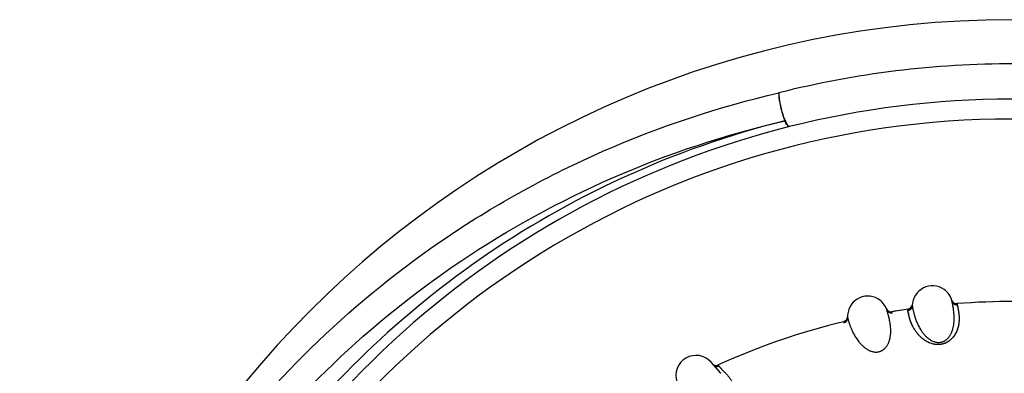
# Model space of a CAD drawing. Units: inches. Extents: x 0.4 to 16.6, y 0.6 to 10.4.
# Drawn here: x 4.1 to 4.6, y 9.7 to 9.9 of the extents above; entities that cross this region are included whole.
import ezdxf

# ---------------------------------------------------------------- set-up
doc = ezdxf.new("R2010")
doc.units = ezdxf.units.IN
doc.header["$LTSCALE"] = 0.935
doc.header["$MEASUREMENT"] = 0
doc.layers.get('0').update_dxf_attribs({"linetype": 'CONTINUOUS'})
doc.layers.add('AXIS', color=7, linetype='CONTINUOUS')

msp = doc.modelspace()

# ---------------------------------------------------------------- linework, layer by layer
at = {"color": 7, "linetype": 'CONTINUOUS'}
for p, q in [((4.5396720465, 9.7326356979), (4.539679321, 9.7326117845)), ((4.5422910419, 9.7307532757), (4.5424123441, 9.7303102662)), ((4.5424123438, 9.7303102661), (4.5426279858, 9.7292720837)), ((4.542412344, 9.7303102659), (4.5426149974, 9.7293401177)), ((4.5426149974, 9.7293401177), (4.5426554008, 9.7291280221)), ((4.4879990013, 9.7243346884), (4.4879881031, 9.7241085456)), ((4.5072597545, 9.7284097504), (4.5072693113, 9.7283863387)), ((4.5181328292, 9.7261938645), (4.5179680256, 9.7275792777)), ((4.5181379236, 9.7261674897), (4.5179680257, 9.7275792773)), ((4.5179923278, 9.7280385156), (4.5179996748, 9.7281399527)), ((4.4870662527, 9.7224359602), (4.4860933935, 9.7219576163)), ((4.4877510117, 9.7232926955), (4.4870662527, 9.7224359602)), ((4.4250659498, 9.6964334672), (4.4202060254, 9.7018988774)), ((4.4237737099, 9.7004658027), (4.4241014061, 9.7000105353))]:
    msp.add_line(p, q, dxfattribs=at)
for points in [[(4.4879881031, 9.7241085456), (4.4879328491, 9.7237962435), (4.4878385027, 9.7234934552)], [(4.4871093571, 9.7224708822), (4.486853807, 9.7222829929), (4.4865765826, 9.7221290017), (4.4862820603, 9.7220113331), (4.4860933935, 9.7219576163)], [(4.4878385027, 9.7234934552), (4.4877065656, 9.7232050184), (4.4875391829, 9.7229356272), (4.4873390403, 9.7226895958), (4.4871093571, 9.7224708822)]]:
    msp.add_lwpolyline(points, dxfattribs=at)
for centre, radius, start, end in [((4.5692449445, 9.3794053288), 0.4921259843, 0, 180), ((4.5692296348, 9.3789965461), 0.470662341, 89.8036102586, 104.1893166993), ((4.5692449445, 9.3794053288), 0.4527559055, 34.090433276, 145.9095666364), ((4.5692449445, 9.3794053288), 0.4429133858, 26.414788826, 153.5852139602), ((4.5301029657, 9.7297252633), 0.0099999987, 54.7146759881, 178.5917989504), ((4.4979994559, 9.7246302288), 0.0099999982, 60.0000089208, 183.8771248295), ((4.5301029637, 9.7297252609), 0.0100000004, 14.1577483161, 54.7146759881), ((4.4979994556, 9.724630228), 0.0099999975, 19.443066437, 60.0000089208), ((4.5176379061, 9.7306341909), 0.0024999997, 278.3588180398, 353.5256745575), ((4.5176267693, 9.7305096316), 0.0025026889, 347.9212243739, 356.0211908807), ((4.5420638476, 9.7333632185), 0.0024999996, 197.1578008202, 274.3912371954), ((4.5420889253, 9.733239124), 0.0024885154, 196.3539510629, 204.84484396), ((4.5692449445, 9.3794053288), 0.3525, 85.1210153618, 94.3912332697), ((4.530228129, 9.7264989359), 0.0127061716, 11.9254718712, 12.6063871979), ((4.485503666, 9.7243870648), 0.0025, 283.6441455687, 358.8100716981), ((4.4854869512, 9.7243891612), 0.0025167255, 350.4005834899, 358.5186899747), ((4.4855040147, 9.7242620069), 0.002502725, 353.2067486609, 1.3065734375), ((4.4855154657, 9.7243881084), 0.0024881933, 358.5259503694, 358.8638730504), ((4.5095743705, 9.7293545003), 0.0025, 202.2036723754, 279.6765608559), ((4.5096107911, 9.7292332493), 0.0024885347, 201.6392716348, 210.1300069026), ((4.5692449445, 9.3794053288), 0.3525, 99.4795088294, 99.6765608089), ((4.5692449452, 9.3794053306), 0.3524999986, 99.4023126735, 99.4795088294), ((4.5692449445, 9.3794053288), 0.3525, 97.9751971698, 99.4023126735), ((4.5285612882, 9.7272489595), 0.0105984114, 175.7276437359, 178.2139886538), ((4.5360622881, 9.7296340361), 0.0182565133, 190.8614844802, 191.0976519677), ((4.5343985317, 9.7292348981), 0.0165473977, 190.6827656251, 190.8527297912), ((4.5372965474, 9.7298118041), 0.0195022427, 191.0000884659, 192.6055059916), ((4.5397032768, 9.7303727153), 0.0219716549, 191.2791356059, 192.669087593), ((4.5692449445, 9.3794053288), 0.3525, 103.5661420214, 114.3759113241), ((4.5692449452, 9.3794053306), 0.3524999986, 103.4664336761, 103.5661420214), ((4.4855253103, 9.7243810493), 0.0024775513, 333.9416612778, 350.4376209437), ((4.4127331424, 9.6952538777), 0.01, 41.6445333602, 198.5773863098), ((4.4227288059, 9.7027596561), 0.0025, 227.6525857486, 294.3759113138), ((4.3924175081, 9.6672127587), 0.0438150389, 41.7414643776, 41.9794484502)]:
    msp.add_arc(centre, radius, start, end, dxfattribs=at)
for points, knots in [([(4.1727831212, 9.6528781232), (4.1885064273, 9.6740054853), (4.2244550516, 9.7147237309), (4.2896211694, 9.7671446417), (4.3667916015, 9.8094325978), (4.4240020222, 9.8283561399), (4.453857766, 9.835299484)], [0, 0, 0, 0, 0.2312579817, 0.4743884888, 0.7308391779, 1, 1, 1, 1]), ([(4.4538865384, 9.8353067076), (4.4538676958, 9.8342801427), (4.4540647329, 9.831991144), (4.4548751525, 9.8273293545), (4.4558840372, 9.8237267643), (4.4568472942, 9.8214765056)], [0, 0, 0, 0, 0.2168258703, 0.4830835322, 1, 1, 1, 1]), ([(4.4592387843, 9.8185938472), (4.4590070408, 9.8185357917), (4.4583329534, 9.819093579), (4.4576716467, 9.82026885), (4.4567834609, 9.8221994273), (4.4556102869, 9.8255796463), (4.4544849771, 9.8300014958), (4.4539255407, 9.8336365214), (4.4538865384, 9.8353067076)], [0, 0, 0, 0, 0.0399484011, 0.1199392238, 0.2391714614, 0.3881857878, 0.7206442262, 1, 1, 1, 1]), ([(4.1813950653, 9.6430916315), (4.1968205908, 9.6637350225), (4.2320641457, 9.703531271), (4.2959042302, 9.7547951244), (4.3715145974, 9.7961802734), (4.4275805773, 9.8146930288), (4.4568471906, 9.8214764742)], [0, 0, 0, 0, 0.231071644, 0.474115587, 0.7306191831, 1, 1, 1, 1]), ([(4.4568471906, 9.8214764742), (4.4291379047, 9.814536682), (4.3761872388, 9.7959178992), (4.3050514023, 9.7552544822), (4.2450364878, 9.7056123254), (4.2118209536, 9.6674413173), (4.1972203949, 9.647685841)], [0, 0, 0, 0, 0.2692347931, 0.5254368251, 0.7684643581, 1, 1, 1, 1]), ([(4.4592387843, 9.8185938472), (4.4588332838, 9.8184922656), (4.4576938618, 9.8196531803), (4.4572114635, 9.8206907793), (4.4568472942, 9.8214765056)], [0, 0, 0, 0, 0.3255569739, 1, 1, 1, 1]), ([(4.5179680256, 9.7275792777), (4.5182456076, 9.7276193521), (4.51859193, 9.7277303979), (4.5189631205, 9.7279458581), (4.5192080101, 9.7281184086), (4.5194855702, 9.7283749226), (4.5197104023, 9.728678485), (4.5198547488, 9.7289400336), (4.5199723796, 9.7292066183), (4.5200706527, 9.7295478449), (4.5201020372, 9.7298272181), (4.5201057967, 9.7299638482)], [0, 0, 0, 0, 0.2422469299, 0.3060373181, 0.3705961519, 0.5006762288, 0.6305749416, 0.6949228238, 0.7584359257, 0.8819412165, 1, 1, 1, 1]), ([(4.5179923278, 9.7280385157), (4.5181099491, 9.7280557181), (4.5183475923, 9.7281082409), (4.5186347455, 9.7282165996), (4.518858171, 9.7283314204), (4.5190218963, 9.7284322769), (4.5191789132, 9.7285462967), (4.5193276059, 9.7286727163), (4.5194663652, 9.7288107302), (4.5195934995, 9.7289595116), (4.5197082734, 9.7291173419), (4.5198100273, 9.7292825383), (4.5198981295, 9.7294534455), (4.5199955984, 9.7296848765), (4.5200482083, 9.7298651104), (4.5200740507, 9.7299859281)], [0, 0, 0, 0, 0.1176107801, 0.239876348, 0.3025017631, 0.3659301726, 0.4299388375, 0.494307558, 0.5588375514, 0.6233638434, 0.6877242058, 0.7517231061, 0.8151428365, 0.8777608349, 1, 1, 1, 1]), ([(4.542660066, 9.7291245288), (4.5426806864, 9.729027024), (4.5427213529, 9.7288243083), (4.542779758, 9.728508414), (4.5428384222, 9.7281699689), (4.5428980015, 9.7278091486), (4.5429592055, 9.7274261531), (4.5430225087, 9.7270212063), (4.5430855562, 9.726594158), (4.5431683192, 9.725981133), (4.5432586869, 9.7251592665), (4.5433154621, 9.7242985094), (4.5433339625, 9.7235660122), (4.543331145, 9.722983891), (4.5433086852, 9.7223799182), (4.5432639001, 9.7217543227), (4.5431927045, 9.7211075669), (4.5430910521, 9.7204402768), (4.5429548479, 9.7197531537), (4.542780238, 9.7190470546), (4.5425616604, 9.7183235413), (4.5422932348, 9.7175846776), (4.5419693701, 9.7168327111), (4.5415842343, 9.7160704261), (4.5412076912, 9.7154387991), (4.5408673796, 9.7149350983), (4.5405876504, 9.7145544208), (4.5402852717, 9.7141760442), (4.5398445991, 9.7136701795), (4.5393564279, 9.7131831542), (4.5388192786, 9.7127236353), (4.5383807416, 9.7123876848), (4.5379109628, 9.7120678547), (4.5374103147, 9.7117675421), (4.5368802452, 9.7114911052), (4.5363228279, 9.7112433606), (4.5358391289, 9.7110655567), (4.5354406561, 9.7109422412), (4.5350321005, 9.7108318286), (4.5345102345, 9.7107207318), (4.5338737191, 9.7106295373), (4.5332317709, 9.7105798371), (4.5326965697, 9.7105727802), (4.5322716366, 9.7105878698), (4.5318533927, 9.71061659), (4.5313390223, 9.7106771937), (4.5307351458, 9.7107860111), (4.5299613766, 9.7109715209), (4.529043596, 9.7112695574), (4.528015094, 9.7117122218), (4.5270714819, 9.7122179092), (4.5262076624, 9.7127689447), (4.5254163518, 9.713350462), (4.5246930796, 9.713954392), (4.5240321721, 9.7145728177), (4.5234272449, 9.7151983313), (4.5228744003, 9.7158268721), (4.5223697943, 9.7164548913), (4.5219092854, 9.7170788664), (4.5214889148, 9.7176957907), (4.521106085, 9.7183039044), (4.5207579538, 9.7189014432), (4.5204416717, 9.719486722), (4.520066094, 9.7202338209), (4.5197355445, 9.720966169), (4.5194457671, 9.7216802604), (4.5191948594, 9.7223414918), (4.5189748421, 9.7229809387), (4.5187823849, 9.7235967526), (4.5186555177, 9.7240279361), (4.5185409928, 9.7244389061), (4.5184075053, 9.7249447957), (4.5183180992, 9.7253152298), (4.5182643908, 9.7255556927)], [0, 0, 0, 0, 0.0064000836, 0.013276592, 0.0206295329, 0.0284582135, 0.0367614804, 0.0455368952, 0.0547789525, 0.0644825051, 0.0852605701, 0.1078636319, 0.1198538285, 0.1323095104, 0.1452406743, 0.1586597378, 0.1725782998, 0.1870140617, 0.2019929281, 0.2175472802, 0.2337060889, 0.2505069296, 0.2680029411, 0.2862536967, 0.3053155776, 0.3151791596, 0.3252828711, 0.3356442629, 0.3462742244, 0.3683567938, 0.3798428248, 0.3916523225, 0.4038140651, 0.4163198538, 0.4291224367, 0.4421812679, 0.4554665064, 0.4621891434, 0.468962922, 0.4826391417, 0.4964230697, 0.5102271192, 0.523959264, 0.5307700784, 0.5375285655, 0.5508770955, 0.5640065312, 0.5769102654, 0.6019527532, 0.6258633044, 0.6487265707, 0.670626619, 0.6916084682, 0.7117470804, 0.7311010832, 0.7497070595, 0.7676067159, 0.784837884, 0.8014272737, 0.8173959062, 0.8327679976, 0.8475637959, 0.8617983303, 0.8754835574, 0.9012566821, 0.9133675776, 0.9249698533, 0.9466709191, 0.9567809216, 0.966401206, 0.975533286, 0.9841773745, 1, 1, 1, 1]), ([(4.5426554008, 9.7291280221), (4.5426934725, 9.7289274477), (4.542774129, 9.7284969055), (4.5428969804, 9.7278062308), (4.5430016616, 9.727174983), (4.543083445, 9.726625679), (4.543143312, 9.7261817109), (4.5431984606, 9.7257167709), (4.5432472857, 9.7252311407), (4.5432874841, 9.7247248715), (4.5433271927, 9.7240088021), (4.5433383242, 9.7232640288), (4.5433149422, 9.7224919136), (4.543275426, 9.7218810924), (4.543210697, 9.721248972), (4.5431170108, 9.7205954393), (4.5429906351, 9.7199202239), (4.5428271369, 9.7192227938), (4.5426200465, 9.7185040726), (4.5423639643, 9.7177663932), (4.5421074116, 9.7171457992), (4.5418725842, 9.7166444248), (4.5416787405, 9.7162625877), (4.5414675924, 9.7158793053), (4.541156873, 9.7153603288), (4.5407141903, 9.7147091579), (4.540207343, 9.7140791305), (4.5397522388, 9.7135842686), (4.5393792286, 9.7132156594), (4.5389765787, 9.7128562236), (4.5385426759, 9.7125080672), (4.5380765815, 9.7121747959), (4.5375781804, 9.7118609767), (4.5370476297, 9.7115710705), (4.5364854069, 9.7113095575), (4.5358933312, 9.7110810838), (4.5352749045, 9.7108898311), (4.5346351261, 9.7107412102), (4.534090331, 9.7106545963), (4.5336501347, 9.710608127), (4.5332094904, 9.7105774198), (4.5326602994, 9.7105679818), (4.5320078271, 9.7106002884), (4.5313683351, 9.7106738922), (4.5307462385, 9.7107844107), (4.5299537922, 9.7109726234), (4.5291962422, 9.711218535), (4.5284781821, 9.7115120842), (4.5279688088, 9.7117481831), (4.5274808412, 9.7119999026), (4.5270140555, 9.7122644593), (4.5265689269, 9.7125392801), (4.5261451381, 9.71282243), (4.525741236, 9.713112821), (4.5252314937, 9.7135044749), (4.5246347695, 9.7140073497), (4.5239737627, 9.7146304896), (4.5233700498, 9.7152593815), (4.5228204336, 9.71588925), (4.5223207065, 9.7165162465), (4.5218663482, 9.7171378475), (4.5213243137, 9.7179423639), (4.5208416964, 9.7187439058), (4.5204154082, 9.7195376621), (4.5201306836, 9.720108364), (4.5198729539, 9.7206630988), (4.5195691077, 9.7213640949), (4.5192436772, 9.7221967891), (4.518918948, 9.7231449598), (4.5186930974, 9.7238891534), (4.5185392352, 9.7244454835), (4.5184384116, 9.7248324559), (4.5183479862, 9.7251995621), (4.5182925861, 9.7254380164), (4.5182665654, 9.7255538953)], [0, 0, 0, 0, 0.0131096987, 0.0281275925, 0.0450467491, 0.0541961588, 0.0637885847, 0.0738127791, 0.0842597837, 0.0951283009, 0.1064217394, 0.1303090645, 0.1429276191, 0.1560181913, 0.1696056533, 0.1837208063, 0.1984010558, 0.2137030385, 0.2297025411, 0.2464089555, 0.263820628, 0.2727960228, 0.2819558506, 0.2913136416, 0.3008899097, 0.3207904591, 0.3418224605, 0.3527464731, 0.3639494623, 0.3754831427, 0.3873903093, 0.3996554116, 0.4122570296, 0.4251876206, 0.438452829, 0.452045121, 0.4659089283, 0.479985879, 0.4941865944, 0.5013004098, 0.5084047306, 0.5225455632, 0.5365416777, 0.5503243673, 0.5638534836, 0.5770899126, 0.6026045602, 0.6148889974, 0.626891021, 0.6386435707, 0.6501375638, 0.6613362426, 0.6722284942, 0.6828593866, 0.6932740581, 0.7135017827, 0.7329382443, 0.7515819303, 0.7694594627, 0.7865990736, 0.8030518933, 0.8188875158, 0.8488813153, 0.8630789689, 0.8767365958, 0.8898299976, 0.9023529393, 0.9257926975, 0.9472164519, 0.9666958311, 0.9757225815, 0.9842806057, 0.9923736352, 1, 1, 1, 1]), ([(4.5201058599, 9.7299663238), (4.5201049478, 9.7299294962), (4.5201057573, 9.7298506025), (4.5201130719, 9.7297246798), (4.5201263745, 9.729583447), (4.5201531501, 9.7293640474), (4.5202017126, 9.7290513352), (4.5202775888, 9.7286305769), (4.5203739177, 9.7281496338), (4.5204912453, 9.7276104931), (4.5206297635, 9.7270151399), (4.5207912618, 9.7263657069), (4.5209787584, 9.7256644418), (4.5211948236, 9.7249134194), (4.5214428777, 9.7241149613), (4.5217281381, 9.7232715188), (4.5220559087, 9.7223855549), (4.5224308035, 9.7214615188), (4.5228585405, 9.7205066572), (4.5233445429, 9.7195289635), (4.5238942452, 9.7185333852), (4.5244099038, 9.7177031168), (4.5248649276, 9.7170371071), (4.525233279, 9.7165326619), (4.525626184, 9.7160305095), (4.5261889419, 9.7153612528), (4.5268017212, 9.7147140831), (4.527469008, 9.7140998019), (4.5280091214, 9.7136523566), (4.5285861737, 9.7132272379), (4.5292006481, 9.7128312418), (4.5298541002, 9.712474189), (4.5305478106, 9.7121659527), (4.5312805262, 9.7119175834), (4.5320467222, 9.7117419739), (4.5327043764, 9.7116693311), (4.5332357746, 9.7116600566), (4.5336350584, 9.7116788953), (4.5340317817, 9.7117240748), (4.5344233639, 9.7117948578), (4.5348071465, 9.7118908199), (4.5351806685, 9.7120113523), (4.5355422225, 9.7121543513), (4.5358904175, 9.7123179023), (4.5362241695, 9.712500313), (4.5366468711, 9.7127646449), (4.5371383428, 9.7131325158), (4.5376704286, 9.7136220302), (4.5381447088, 9.7141443951), (4.5385646383, 9.7146911654), (4.5389357233, 9.7152547005), (4.5392626466, 9.7158284249), (4.5395485848, 9.7164072979), (4.5397157696, 9.716798535), (4.5397935921, 9.7169940296)], [0, 0, 0, 0, 0.00332752, 0.0071218436, 0.0113906199, 0.0161387759, 0.0270845497, 0.0399691083, 0.0547553453, 0.0713864413, 0.0898055785, 0.1099657671, 0.1318311071, 0.155369469, 0.1805497459, 0.2073463727, 0.235784085, 0.2658640843, 0.2974022295, 0.3302682571, 0.3644561985, 0.4000903686, 0.4185004787, 0.4373042107, 0.4564998997, 0.4760798942, 0.5162757101, 0.5368871818, 0.557976396, 0.5795956723, 0.6015901135, 0.623957304, 0.6467892717, 0.6700719103, 0.6937318326, 0.7176564424, 0.7296783238, 0.741711376, 0.7537352262, 0.7657185541, 0.7776289435, 0.7894412723, 0.8011446465, 0.812724831, 0.8241671335, 0.8354786396, 0.8577353958, 0.8795016478, 0.9006902514, 0.9213864601, 0.9417120544, 0.9615901576, 0.9809940178, 1, 1, 1, 1]), ([(4.5397935922, 9.7169940298), (4.5398881761, 9.7172316302), (4.5400613179, 9.7177078065), (4.540349467, 9.7186561908), (4.5405624979, 9.7196022161), (4.5407118521, 9.7205345676), (4.5408201056, 9.7214236005), (4.5408968391, 9.722497961), (4.5409100652, 9.7235470186), (4.5408903293, 9.7243530635), (4.5408551792, 9.7251148884), (4.5407862613, 9.7260233466), (4.5406728502, 9.7270571643), (4.5405431924, 9.7280136255), (4.5404070052, 9.728886875), (4.5402735314, 9.7296707274), (4.5401676567, 9.7302657032), (4.5400893905, 9.7306935984), (4.5400366666, 9.7309779838), (4.539988099, 9.7312377089), (4.5399439147, 9.7314726745), (4.5399036296, 9.7316827386), (4.5398668226, 9.7318678365), (4.5398330569, 9.7320279074), (4.539810436, 9.7321260346), (4.5397993088, 9.7321708389)], [0, 0, 0, 0, 0.0498380336, 0.0986756201, 0.1930998112, 0.2385049234, 0.2826606596, 0.3675997835, 0.4482614542, 0.4870184991, 0.5247198089, 0.596875386, 0.6645243775, 0.7273732846, 0.7849614195, 0.8367537557, 0.8823282167, 0.9027322001, 0.921526185, 0.9386941882, 0.9542252847, 0.9681192912, 0.9803777686, 0.9910032086, 1, 1, 1, 1]), ([(4.5397992224, 9.7321711864), (4.5398327043, 9.7320384831), (4.5399244026, 9.7317722811), (4.5400950497, 9.7314602417), (4.5402683875, 9.7312253766), (4.540466847, 9.7310012763), (4.5407532917, 9.7307537549), (4.541081122, 9.7305639148), (4.5413585028, 9.730449103), (4.5416384964, 9.7303612005), (4.54199131, 9.7303005335), (4.542274835, 9.7302993702), (4.542412344, 9.7303102659)], [0, 0, 0, 0, 0.1178732312, 0.2412248586, 0.3046703731, 0.368959728, 0.498761627, 0.6287612418, 0.693285142, 0.7570427556, 0.8811983143, 1, 1, 1, 1]), ([(4.5398307246, 9.7321935433), (4.5398825854, 9.732081393), (4.5399736649, 9.7319171905), (4.5401197974, 9.7317129438), (4.5402434433, 9.7315656685), (4.5403791475, 9.7314269759), (4.5405259284, 9.7312983413), (4.5406827707, 9.7311812607), (4.5408485783, 9.7310772492), (4.5410215184, 9.7309867407), (4.5411998433, 9.7309101658), (4.5413818078, 9.7308479125), (4.5416250894, 9.7307852129), (4.5419291091, 9.7307428836), (4.5421725112, 9.730744097), (4.5422910418, 9.7307532764)], [0, 0, 0, 0, 0.1222362568, 0.1848532318, 0.2482723492, 0.3122710192, 0.3766314591, 0.4411580484, 0.5056884796, 0.5700577586, 0.6340670744, 0.6974961825, 0.7601222776, 0.8823888282, 1, 1, 1, 1]), ([(4.507429179, 9.7279589288), (4.5074747426, 9.727829874), (4.5075905723, 9.7275732505), (4.5077892375, 9.727278257), (4.507983473, 9.7270603576), (4.5082017319, 9.7268554912), (4.5085097593, 9.7266354082), (4.508853683, 9.7264765735), (4.5091404603, 9.726387801), (4.5094273607, 9.726326064), (4.5097842627, 9.7262981545), (4.5100666893, 9.7263231133), (4.51020261, 9.7263466293)], [0, 0, 0, 0, 0.1178732438, 0.2412248793, 0.304670396, 0.3689597518, 0.498761649, 0.6287612585, 0.6932851555, 0.7570427657, 0.8811983182, 1, 1, 1, 1]), ([(4.5088216251, 9.7128457816), (4.5088939202, 9.7130910845), (4.5090224625, 9.7135811853), (4.5092220254, 9.7145520804), (4.5093470069, 9.7155137069), (4.5094098422, 9.7164558522), (4.5094357416, 9.7173510772), (4.5094131835, 9.7184279382), (4.5093297188, 9.719473754), (4.5092358174, 9.7202745538), (4.5091306406, 9.7210299018), (4.5089783325, 9.7219281491), (4.508770173, 9.7229471243), (4.5085529615, 9.7238875754), (4.5083369136, 9.7247445671), (4.5081318023, 9.7255127918), (4.5079715712, 9.7260954852), (4.507854222, 9.7265143516), (4.5077755259, 9.7267926712), (4.50770324, 9.7270468182), (4.5076375994, 9.7272767149), (4.5075781354, 9.727482175), (4.5075244345, 9.7276630955), (4.5074760676, 9.7278193755), (4.507444504, 9.7279150019), (4.507429297, 9.7279585907)], [0, 0, 0, 0, 0.049838032, 0.0986756188, 0.1930998031, 0.2385049137, 0.2826606557, 0.3675997913, 0.4482614631, 0.4870185056, 0.5247198126, 0.5968753845, 0.6645243709, 0.7273732736, 0.7849614046, 0.836753737, 0.8823281955, 0.9027321791, 0.9215261657, 0.9386941727, 0.9542252746, 0.9681192872, 0.9803777694, 0.9910032114, 1, 1, 1, 1]), ([(4.5074584857, 9.727984095), (4.5075204569, 9.7278771977), (4.5076262751, 9.7277220814), (4.5077906008, 9.7275321613), (4.5079272879, 9.7273968994), (4.5080751917, 9.7272712939), (4.5082331988, 9.7271567237), (4.5084001604, 9.7270545849), (4.5085748455, 9.7269662852), (4.5087553891, 9.726892088), (4.5089400114, 9.726832261), (4.5091269387, 9.7267870301), (4.5093749642, 9.7267470015), (4.5096815939, 9.7267328502), (4.5099238528, 9.7267564744), (4.5100410355, 9.7267765308)], [0, 0, 0, 0, 0.1222356554, 0.1848524636, 0.2482715146, 0.3122702088, 0.3766307446, 0.4411574789, 0.5056880792, 0.5700575348, 0.6340670203, 0.6974962768, 0.7601224825, 0.88238907, 1, 1, 1, 1]), ([(4.4860956843, 9.7218350198), (4.4862112215, 9.7218629862), (4.4864430173, 9.7219371817), (4.4867189688, 9.7220715377), (4.486930868, 9.7222064568), (4.4870846069, 9.7223219704), (4.4872304534, 9.7224499732), (4.4873668686, 9.7225895563), (4.4874923246, 9.7227397693), (4.4876052129, 9.7228996328), (4.4877049599, 9.7230673679), (4.4877910636, 9.7232412381), (4.4878630474, 9.7234195371), (4.4879387827, 9.7236589655), (4.4879745662, 9.7238432813), (4.4879891692, 9.723965967)], [0, 0, 0, 0, 0.1176104952, 0.239876017, 0.3025014926, 0.3659299999, 0.4299387875, 0.4943076449, 0.5588377787, 0.6233642021, 0.6877246649, 0.7517236142, 0.8151433256, 0.877761228, 1, 1, 1, 1]), ([(4.4861137875, 9.7213755493), (4.4863864979, 9.7214410229), (4.4867211188, 9.7215834983), (4.4870708839, 9.7218322349), (4.4872988377, 9.7220266099), (4.4875515887, 9.722307601), (4.4877475021, 9.7226305833), (4.4878671423, 9.7229043164), (4.4879597162, 9.7231806032), (4.4880261393, 9.7235294315), (4.4880316557, 9.7238105079), (4.4880228134, 9.7239469034)], [0, 0, 0, 0, 0.2422469544, 0.3060373475, 0.3705961852, 0.5006762662, 0.6305749772, 0.6949228563, 0.7584359537, 0.881941232, 1, 1, 1, 1]), ([(4.4880226483, 9.7239493742), (4.4880251324, 9.7239126191), (4.4880332058, 9.7238341354), (4.4880520887, 9.723709422), (4.4880783445, 9.7235700149), (4.4881252163, 9.7233540146), (4.488202378, 9.7230471053), (4.4883166901, 9.7226351253), (4.4884569119, 9.7221651004), (4.4886234041, 9.7216390598), (4.4888161747, 9.7210589976), (4.4890368093, 9.7204272021), (4.4892881062, 9.7197461899), (4.4895724335, 9.7190182635), (4.4898929834, 9.7182460499), (4.4902547251, 9.7174324704), (4.4906627131, 9.7165804661), (4.4911211321, 9.7156948924), (4.4916350083, 9.7147834918), (4.4922090053, 9.7138547233), (4.4928480787, 9.712914014), (4.4934380254, 9.7121347758), (4.4939524645, 9.7115135126), (4.494365717, 9.711045143), (4.4948032077, 9.7105813185), (4.4954252221, 9.7099667462), (4.4960950106, 9.7093787748), (4.4968160449, 9.7088285727), (4.4973950785, 9.7084327825), (4.4980088377, 9.7080626269), (4.4986571771, 9.7077249171), (4.4993407409, 9.7074295756), (4.500059895, 9.7071865512), (4.5008123741, 9.7070067324), (4.5015914888, 9.7069024482), (4.5022530385, 9.7068906946), (4.5027830317, 9.7069304097), (4.5031788826, 9.7069859486), (4.5035697574, 9.7070674804), (4.5039531545, 9.7071740332), (4.5043264657, 9.7073049396), (4.5046872966, 9.7074593668), (4.505034141, 9.7076350628), (4.5053657899, 9.7078299926), (4.50568132, 9.7080423716), (4.5060778753, 9.708344517), (4.5065333708, 9.7087560959), (4.5070181027, 9.7092925423), (4.5074422482, 9.7098563751), (4.5078100259, 9.710439503), (4.5081276229, 9.7110348247), (4.5084003075, 9.7116362244), (4.5086317067, 9.7122389754), (4.5087621416, 9.7126439494), (4.5088216251, 9.7128457815)], [0, 0, 0, 0, 0.0033275192, 0.0071218427, 0.0113906194, 0.016138776, 0.0270845512, 0.0399691099, 0.054755346, 0.0713864413, 0.0898055791, 0.1099657695, 0.1318311118, 0.1553694752, 0.1805497525, 0.2073463785, 0.2357840893, 0.2658640884, 0.2974022362, 0.3302682677, 0.3644562102, 0.4000903785, 0.4185004872, 0.4373042184, 0.4564999077, 0.4760799037, 0.5162757185, 0.5368871839, 0.5579763978, 0.5795956832, 0.6015901276, 0.6239573129, 0.6467892744, 0.6700719125, 0.6937318397, 0.7176564509, 0.7296783317, 0.7417113832, 0.7537352329, 0.7657185603, 0.7776289497, 0.7894412789, 0.801144654, 0.8127248389, 0.8241671407, 0.8354786454, 0.8577353994, 0.8795016519, 0.9006902587, 0.9213864709, 0.9417120634, 0.9615901623, 0.9809940194, 1, 1, 1, 1]), ([(4.4241014061, 9.7000105353), (4.4241396808, 9.6999546677), (4.4242247562, 9.6998362061), (4.4243679433, 9.6996506822), (4.4245365641, 9.6994454111), (4.4247313647, 9.6992210227), (4.4249531871, 9.6989783779), (4.4252015198, 9.6987173542), (4.4254752382, 9.698437406), (4.4257732942, 9.6981381474), (4.4260946578, 9.697819289), (4.426437752, 9.6974801657), (4.4267998026, 9.6971190717), (4.4271781735, 9.6967345645), (4.4275701039, 9.6963251842), (4.4279726574, 9.695889769), (4.4283814187, 9.6954263582), (4.4287916495, 9.694933244), (4.4291985061, 9.6944087425), (4.4295973937, 9.6938511247), (4.4299830485, 9.6932575903), (4.430349507, 9.6926251601), (4.4306900042, 9.6919519254), (4.4309962276, 9.6912367286), (4.4312592594, 9.6904785186), (4.4314329273, 9.6898153764), (4.4315415357, 9.6892628641), (4.4316061136, 9.6888316157), (4.4316509184, 9.6883865599), (4.4316737837, 9.6879268034), (4.4316727166, 9.6874522357), (4.4316449154, 9.6869637811), (4.4315871737, 9.6864628499), (4.4314956072, 9.6859502905), (4.4313663038, 9.6854269425), (4.4311961726, 9.6848950386), (4.4309820946, 9.684358148), (4.4307195956, 9.6838193968), (4.4304027707, 9.6832815411), (4.4300287729, 9.6827490976), (4.4296722333, 9.682319334), (4.429358554, 9.681986192), (4.429106755, 9.681740738), (4.428840002, 9.6815019966), (4.428559416, 9.6812710281), (4.4282668138, 9.6810497304), (4.4278616464, 9.6807689726), (4.4273296034, 9.680446649), (4.4266596697, 9.6801095153), (4.4259667037, 9.6798216236), (4.4252599005, 9.6795848683), (4.4245482716, 9.6793962666), (4.4238387853, 9.6792518319), (4.4231368905, 9.6791487935), (4.4224441985, 9.6790833036), (4.4217613147, 9.679050426), (4.4210909549, 9.6790466634), (4.4204363329, 9.6790691534), (4.4197984949, 9.679115124), (4.4191762536, 9.6791813074), (4.418568249, 9.6792656452), (4.4179739387, 9.6793666796), (4.4173934377, 9.6794825966), (4.4168272773, 9.6796114632), (4.4162760931, 9.6797515356), (4.415740305, 9.6799015547), (4.4152197224, 9.6800603732), (4.414713609, 9.6802268746), (4.4140631178, 9.6804554073), (4.4132811258, 9.6807558148), (4.4121044448, 9.6812584374), (4.4107483637, 9.6819208048), (4.4094856862, 9.6826293802), (4.4085626485, 9.6831977658), (4.4079270225, 9.6836113236), (4.4073293135, 9.6840197017), (4.4067675353, 9.6844216941), (4.4062402614, 9.6848162206), (4.4057461266, 9.685202072), (4.4052838427, 9.6855778984), (4.4048525692, 9.6859423937), (4.4044520779, 9.6862944459), (4.4040822396, 9.6866327515), (4.4037428946, 9.6869560558), (4.4034336833, 9.6872633381), (4.4031545899, 9.6875544026), (4.4029812859, 9.687745516), (4.4028998356, 9.6878384665)], [0, 0, 0, 0, 0.0039920291, 0.0085948576, 0.0138125556, 0.0196493236, 0.0261091718, 0.0331904514, 0.040886282, 0.0491884437, 0.0580879142, 0.0675725588, 0.0776255489, 0.0882302852, 0.0993716309, 0.1110329039, 0.1231835102, 0.1357932028, 0.1488385671, 0.1623048252, 0.1761965059, 0.1905474476, 0.205370984, 0.2206427264, 0.2363742427, 0.2526369859, 0.2610039448, 0.2695583477, 0.2783318994, 0.2873610508, 0.2966817367, 0.3062937369, 0.3161859892, 0.3263884675, 0.336965621, 0.3479406301, 0.359282385, 0.3710084055, 0.3832336562, 0.396040228, 0.40932455, 0.4161102219, 0.4230068266, 0.4300464206, 0.4372067402, 0.4444238549, 0.4516658589, 0.4662574833, 0.4810500401, 0.4958351387, 0.5104534532, 0.524956475, 0.539205872, 0.5531115394, 0.5667553469, 0.5802046076, 0.5933998886, 0.6062612863, 0.6188063796, 0.6310887323, 0.643141607, 0.6549844038, 0.6666196342, 0.678032169, 0.6892083269, 0.7001403173, 0.7108275033, 0.7212893398, 0.7315453909, 0.7514682397, 0.7706573694, 0.8069576153, 0.8403695167, 0.8559654644, 0.8708513664, 0.885066784, 0.8986345436, 0.9115690714, 0.9238833742, 0.9355888364, 0.9466869397, 0.9571676458, 0.9670197301, 0.9762314983, 0.9847947935, 0.9927147274, 1, 1, 1, 1]), ([(4.4216087451, 9.7002503421), (4.4216981263, 9.7001861343), (4.4218873069, 9.7000688807), (4.4221415954, 9.699954367), (4.4223544799, 9.6998833518), (4.4225722783, 9.6998273287), (4.4228495816, 9.6997856935), (4.4231283479, 9.6997806458), (4.4233475051, 9.6997986057), (4.4235596665, 9.6998303382), (4.4238142427, 9.6998936806), (4.4240086396, 9.699968225), (4.4241014061, 9.7000105353)], [0, 0, 0, 0, 0.125932829, 0.2538233638, 0.3181532565, 0.3825467511, 0.5109740021, 0.6380114016, 0.7006200356, 0.76242803, 0.883328166, 1, 1, 1, 1])]:
    msp.add_open_spline(points, degree=3, knots=knots, dxfattribs=at)
for points in [[(4.520105983, 9.7299710069), (4.520105942, 9.7299694459), (4.5201059009, 9.7299678849), (4.5201058599, 9.7299663238)], [(4.5422552639, 9.7308705577), (4.5422595287, 9.7308567859), (4.5422637935, 9.7308430142), (4.5422680582, 9.7308292424)], [(4.5422680582, 9.7308292424), (4.5422757194, 9.7308039202), (4.5422833805, 9.730778598), (4.5422910416, 9.7307532759)], [(4.5179996748, 9.7281399527), (4.5180002284, 9.7281468846), (4.518000782, 9.7281538165), (4.5180013356, 9.7281607485)], [(4.5181526216, 9.7260905712), (4.5181507792, 9.7261001366), (4.5181489368, 9.7261097019), (4.5181470944, 9.7261192673)], [(4.5181559835, 9.7260753005), (4.5181530429, 9.7260901971), (4.5181501022, 9.7261050938), (4.5181471615, 9.7261199905)], [(4.4880223395, 9.7239540488), (4.4880224425, 9.7239524906), (4.4880225454, 9.7239509324), (4.4880226483, 9.7239493742)], [(4.4237606096, 9.7004825131), (4.4237649764, 9.7004769429), (4.4237693431, 9.7004713728), (4.4237737099, 9.7004658027)]]:
    msp.add_open_spline(points, degree=3, dxfattribs=at)
at = {"layer": 'AXIS', "color": 7, "linetype": 'CONTINUOUS'}
for start, end in [(85.0140487231, 94.3912034313), (98.3588385622, 99.6765309705), (103.5660698852, 114.3759389265)]:
    msp.add_arc((4.5692449445, 9.3794053288), 0.3525, start, end, dxfattribs=at)

doc.saveas('drawing.dxf')
